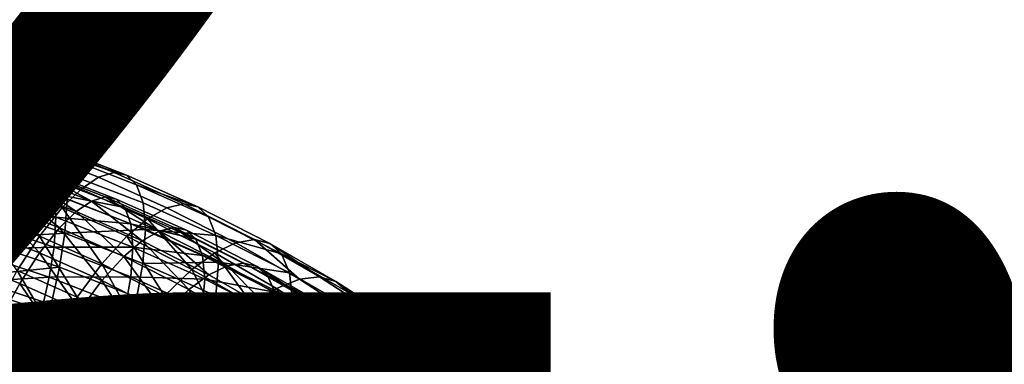
# Model space of a CAD drawing. Units: metres. Extents: x -9 to 2.1, y 0.3 to 4.9.
# Drawn here: x -1.4 to -1.3, y 1.5 to 1.5 of the extents above; entities that cross this region are included whole.
import ezdxf

# ---------------------------------------------------------------- set-up
doc = ezdxf.new("R2010")
doc.units = ezdxf.units.M
doc.linetypes.add('AUSGEZOGEN', pattern=[0])
doc.layers.add('Text Allgemein', color=7, linetype='AUSGEZOGEN', lineweight=25)
doc.layers.add('Vorh. Geländer', color=254, linetype='AUSGEZOGEN', lineweight=13)
doc.styles.add('ARIAL', font='ARIAL.TTF')

msp = doc.modelspace()

# ---------------------------------------------------------------- linework, layer by layer
at = {"layer": 'Vorh. Geländer', "color": 9, "linetype": 'AUSGEZOGEN', "lineweight": 25, "transparency": 33554687}
for points in [[(-1.37035, 1.53337, 1.2529), (-1.36086, 1.53023, 1.25027), (-1.36243, 1.52961, 1.24579), (-1.37171, 1.53268, 1.24837)], [(-1.37171, 1.53268, 1.24837), (-1.36243, 1.52961, 1.24579), (-1.36422, 1.52816, 1.2416)], [(-1.36924, 1.53321, 1.25747), (-1.35957, 1.53, 1.25478), (-1.36086, 1.53023, 1.25027), (-1.37035, 1.53337, 1.2529)], [(-1.36839, 1.5322, 1.26204), (-1.35858, 1.52895, 1.25931), (-1.35957, 1.53, 1.25478), (-1.36924, 1.53321, 1.25747)], [(-1.36779, 1.53016, 1.2668), (-1.35858, 1.52895, 1.25931), (-1.36839, 1.5322, 1.26204)], [(-1.37113, 1.5305, 1.25327), (-1.36176, 1.52739, 1.25067), (-1.36315, 1.52685, 1.24673), (-1.37232, 1.52989, 1.24928)], [(-1.37015, 1.53035, 1.2573), (-1.36062, 1.5272, 1.25465), (-1.36176, 1.52739, 1.25067), (-1.37113, 1.5305, 1.25327)], [(-1.36939, 1.52946, 1.26133), (-1.36062, 1.5272, 1.25465), (-1.37015, 1.53035, 1.2573)], [(-1.36779, 1.53016, 1.2668), (-1.3579, 1.52688, 1.26405), (-1.35858, 1.52895, 1.25931)], [(-1.36758, 1.52713, 1.27123), (-1.3579, 1.52688, 1.26405), (-1.36779, 1.53016, 1.2668)], [(-1.36086, 1.53023, 1.25027), (-1.35226, 1.52689, 1.24746), (-1.35403, 1.52635, 1.24306), (-1.36243, 1.52961, 1.24579)], [(-1.35957, 1.53, 1.25478), (-1.35226, 1.52689, 1.24746), (-1.36086, 1.53023, 1.25027)], [(-1.36939, 1.52946, 1.26133), (-1.35975, 1.52627, 1.25865), (-1.36062, 1.5272, 1.25465)], [(-1.36887, 1.52767, 1.26553), (-1.35975, 1.52627, 1.25865), (-1.36939, 1.52946, 1.26133)], [(-1.36243, 1.52961, 1.24579), (-1.35403, 1.52635, 1.24306), (-1.35604, 1.52499, 1.23893), (-1.36422, 1.52816, 1.2416)], [(-1.35957, 1.53, 1.25478), (-1.35082, 1.5266, 1.25193), (-1.35226, 1.52689, 1.24746)], [(-1.35858, 1.52895, 1.25931), (-1.35082, 1.5266, 1.25193), (-1.35957, 1.53, 1.25478)], [(-1.35858, 1.52895, 1.25931), (-1.3497, 1.5255, 1.25642), (-1.35082, 1.5266, 1.25193)], [(-1.3579, 1.52688, 1.26405), (-1.34893, 1.5234, 1.26112), (-1.3497, 1.5255, 1.25642), (-1.35858, 1.52895, 1.25931)], [(-1.36422, 1.52816, 1.2416), (-1.35821, 1.52287, 1.23527), (-1.36615, 1.52596, 1.23786)], [(-1.36422, 1.52816, 1.2416), (-1.35604, 1.52499, 1.23893), (-1.35821, 1.52287, 1.23527)], [(-1.36887, 1.52767, 1.26553), (-1.35914, 1.52445, 1.26282), (-1.35975, 1.52627, 1.25865)], [(-1.36869, 1.52499, 1.26943), (-1.35914, 1.52445, 1.26282), (-1.36887, 1.52767, 1.26553)], [(-1.3678, 1.52321, 1.27505), (-1.35765, 1.52384, 1.26847), (-1.36758, 1.52713, 1.27123)], [(-1.36758, 1.52713, 1.27123), (-1.35765, 1.52384, 1.26847), (-1.3579, 1.52688, 1.26405)], [(-1.36315, 1.52685, 1.24673), (-1.35661, 1.52242, 1.24038), (-1.36473, 1.52557, 1.24303)], [(-1.36176, 1.52739, 1.25067), (-1.35483, 1.52362, 1.24402), (-1.36315, 1.52685, 1.24673)], [(-1.36315, 1.52685, 1.24673), (-1.35483, 1.52362, 1.24402), (-1.35661, 1.52242, 1.24038)], [(-1.36176, 1.52739, 1.25067), (-1.35327, 1.5241, 1.24791), (-1.35483, 1.52362, 1.24402)], [(-1.36062, 1.5272, 1.25465), (-1.352, 1.52385, 1.25184), (-1.35327, 1.5241, 1.24791), (-1.36176, 1.52739, 1.25067)], [(-1.35975, 1.52627, 1.25865), (-1.35102, 1.52288, 1.2558), (-1.352, 1.52385, 1.25184), (-1.36062, 1.5272, 1.25465)], [(-1.35765, 1.52384, 1.26847), (-1.34866, 1.52035, 1.26554), (-1.34893, 1.5234, 1.26112), (-1.3579, 1.52688, 1.26405)], [(-1.35226, 1.52689, 1.24746), (-1.34425, 1.52331, 1.24446), (-1.3462, 1.52285, 1.24012), (-1.35403, 1.52635, 1.24306)], [(-1.35082, 1.5266, 1.25193), (-1.34266, 1.52296, 1.24887), (-1.34425, 1.52331, 1.24446), (-1.35226, 1.52689, 1.24746)], [(-1.36615, 1.52596, 1.23786), (-1.36081, 1.51959, 1.23174), (-1.36847, 1.52256, 1.23424)], [(-1.36473, 1.52557, 1.24303), (-1.35852, 1.52056, 1.23715), (-1.36642, 1.52363, 1.23973)], [(-1.36615, 1.52596, 1.23786), (-1.35821, 1.52287, 1.23527), (-1.36081, 1.51959, 1.23174)], [(-1.36473, 1.52557, 1.24303), (-1.35661, 1.52242, 1.24038), (-1.35852, 1.52056, 1.23715)], [(-1.35914, 1.52445, 1.26282), (-1.35102, 1.52288, 1.2558), (-1.35975, 1.52627, 1.25865)], [(-1.35403, 1.52635, 1.24306), (-1.3462, 1.52285, 1.24012), (-1.34842, 1.52158, 1.23608), (-1.35604, 1.52499, 1.23893)], [(-1.3497, 1.5255, 1.25642), (-1.34266, 1.52296, 1.24887), (-1.35082, 1.5266, 1.25193)], [(-1.36888, 1.52154, 1.2728), (-1.35893, 1.52176, 1.26672), (-1.36869, 1.52499, 1.26943)], [(-1.36869, 1.52499, 1.26943), (-1.35893, 1.52176, 1.26672), (-1.35914, 1.52445, 1.26282)], [(-1.35914, 1.52445, 1.26282), (-1.35034, 1.52102, 1.25995), (-1.35102, 1.52288, 1.2558)], [(-1.35893, 1.52176, 1.26672), (-1.35034, 1.52102, 1.25995), (-1.35914, 1.52445, 1.26282)], [(-1.35604, 1.52499, 1.23893), (-1.34842, 1.52158, 1.23608), (-1.35081, 1.51957, 1.2325), (-1.35821, 1.52287, 1.23527)], [(-1.3497, 1.5255, 1.25642), (-1.34143, 1.52181, 1.25332), (-1.34266, 1.52296, 1.24887)], [(-1.34893, 1.5234, 1.26112), (-1.34058, 1.51967, 1.258), (-1.34143, 1.52181, 1.25332), (-1.3497, 1.5255, 1.25642)], [(-1.36642, 1.52363, 1.23973), (-1.36081, 1.51766, 1.23404), (-1.36847, 1.52064, 1.23654)], [(-1.3678, 1.52321, 1.27505), (-1.35791, 1.51994, 1.2723), (-1.35765, 1.52384, 1.26847)], [(-1.36642, 1.52363, 1.23973), (-1.35852, 1.52056, 1.23715), (-1.36081, 1.51766, 1.23404)], [(-1.35791, 1.51994, 1.2723), (-1.34866, 1.52035, 1.26554), (-1.35765, 1.52384, 1.26847)], [(-1.35483, 1.52362, 1.24402), (-1.34904, 1.51905, 1.23755), (-1.35661, 1.52242, 1.24038)], [(-1.35327, 1.5241, 1.24791), (-1.34708, 1.52016, 1.24112), (-1.35483, 1.52362, 1.24402)], [(-1.35483, 1.52362, 1.24402), (-1.34708, 1.52016, 1.24112), (-1.34904, 1.51905, 1.23755)], [(-1.35327, 1.5241, 1.24791), (-1.34536, 1.52057, 1.24494), (-1.34708, 1.52016, 1.24112)], [(-1.352, 1.52385, 1.25184), (-1.34396, 1.52026, 1.24883), (-1.34536, 1.52057, 1.24494), (-1.35327, 1.5241, 1.24791)], [(-1.35102, 1.52288, 1.2558), (-1.34288, 1.51924, 1.25275), (-1.34396, 1.52026, 1.24883), (-1.352, 1.52385, 1.25184)], [(-1.34866, 1.52035, 1.26554), (-1.34058, 1.51967, 1.258), (-1.34893, 1.5234, 1.26112)], [(-1.34425, 1.52331, 1.24446), (-1.33614, 1.51919, 1.24101), (-1.33827, 1.51882, 1.23674), (-1.3462, 1.52285, 1.24012)], [(-1.34266, 1.52296, 1.24887), (-1.3344, 1.51876, 1.24535), (-1.33614, 1.51919, 1.24101), (-1.34425, 1.52331, 1.24446)], [(-1.36847, 1.52256, 1.23424), (-1.36081, 1.51959, 1.23174), (-1.36337, 1.51563, 1.22916)], [(-1.36833, 1.51927, 1.27765), (-1.35791, 1.51994, 1.2723), (-1.3678, 1.52321, 1.27505)], [(-1.35821, 1.52287, 1.23527), (-1.35368, 1.51641, 1.22907), (-1.36081, 1.51959, 1.23174)], [(-1.35661, 1.52242, 1.24038), (-1.35115, 1.51727, 1.23439), (-1.35852, 1.52056, 1.23715)], [(-1.35821, 1.52287, 1.23527), (-1.35081, 1.51957, 1.2325), (-1.35368, 1.51641, 1.22907)], [(-1.35661, 1.52242, 1.24038), (-1.34904, 1.51905, 1.23755), (-1.35115, 1.51727, 1.23439)], [(-1.35034, 1.52102, 1.25995), (-1.34288, 1.51924, 1.25275), (-1.35102, 1.52288, 1.2558)], [(-1.3462, 1.52285, 1.24012), (-1.33827, 1.51882, 1.23674), (-1.3407, 1.51766, 1.23279), (-1.34842, 1.52158, 1.23608)], [(-1.34143, 1.52181, 1.25332), (-1.33305, 1.51755, 1.24975), (-1.3344, 1.51876, 1.24535), (-1.34266, 1.52296, 1.24887)], [(-1.36935, 1.51806, 1.27509), (-1.35915, 1.51832, 1.2701), (-1.36888, 1.52154, 1.2728)], [(-1.36888, 1.52154, 1.2728), (-1.35915, 1.51832, 1.2701), (-1.35893, 1.52176, 1.26672)], [(-1.35915, 1.51832, 1.2701), (-1.3501, 1.51833, 1.26384), (-1.35893, 1.52176, 1.26672)], [(-1.35893, 1.52176, 1.26672), (-1.3501, 1.51833, 1.26384), (-1.35034, 1.52102, 1.25995)], [(-1.34842, 1.52158, 1.23608), (-1.34332, 1.51576, 1.2293), (-1.35081, 1.51957, 1.2325)], [(-1.35034, 1.52102, 1.25995), (-1.34212, 1.51736, 1.25688), (-1.34288, 1.51924, 1.25275)], [(-1.3501, 1.51833, 1.26384), (-1.34212, 1.51736, 1.25688), (-1.35034, 1.52102, 1.25995)], [(-1.34842, 1.52158, 1.23608), (-1.3407, 1.51766, 1.23279), (-1.34332, 1.51576, 1.2293)], [(-1.34058, 1.51967, 1.258), (-1.33305, 1.51755, 1.24975), (-1.34143, 1.52181, 1.25332)], [(-1.36847, 1.52064, 1.23654), (-1.36081, 1.51766, 1.23404), (-1.36307, 1.51417, 1.23177), (-1.37047, 1.51705, 1.23418)], [(-1.36833, 1.51927, 1.27765), (-1.35852, 1.51602, 1.27492), (-1.35791, 1.51994, 1.2723)], [(-1.35852, 1.52056, 1.23715), (-1.35368, 1.51448, 1.23137), (-1.36081, 1.51766, 1.23404)], [(-1.35852, 1.52056, 1.23715), (-1.35115, 1.51727, 1.23439), (-1.35368, 1.51448, 1.23137)], [(-1.35852, 1.51602, 1.27492), (-1.34964, 1.51257, 1.27202), (-1.34894, 1.51645, 1.26937), (-1.35791, 1.51994, 1.2723)], [(-1.35791, 1.51994, 1.2723), (-1.34894, 1.51645, 1.26937), (-1.34866, 1.52035, 1.26554)], [(-1.34708, 1.52016, 1.24112), (-1.34138, 1.51515, 1.23428), (-1.34904, 1.51905, 1.23755)], [(-1.34894, 1.51645, 1.26937), (-1.34028, 1.51661, 1.2624), (-1.34866, 1.52035, 1.26554)], [(-1.34866, 1.52035, 1.26554), (-1.34028, 1.51661, 1.2624), (-1.34058, 1.51967, 1.258)], [(-1.34536, 1.52057, 1.24494), (-1.33924, 1.51618, 1.23777), (-1.34708, 1.52016, 1.24112)], [(-1.34708, 1.52016, 1.24112), (-1.33924, 1.51618, 1.23777), (-1.34138, 1.51515, 1.23428)], [(-1.34536, 1.52057, 1.24494), (-1.33736, 1.5165, 1.24153), (-1.33924, 1.51618, 1.23777)], [(-1.34396, 1.52026, 1.24883), (-1.33582, 1.51612, 1.24536), (-1.33736, 1.5165, 1.24153), (-1.34536, 1.52057, 1.24494)], [(-1.34288, 1.51924, 1.25275), (-1.33463, 1.51506, 1.24924), (-1.33582, 1.51612, 1.24536), (-1.34396, 1.52026, 1.24883)], [(-1.36917, 1.51494, 1.2795), (-1.35852, 1.51602, 1.27492), (-1.36833, 1.51927, 1.27765)], [(-1.36081, 1.51959, 1.23174), (-1.3565, 1.51257, 1.22659), (-1.36337, 1.51563, 1.22916)], [(-1.36081, 1.51959, 1.23174), (-1.35368, 1.51641, 1.22907), (-1.3565, 1.51257, 1.22659)], [(-1.35081, 1.51957, 1.2325), (-1.34646, 1.51274, 1.22599), (-1.35368, 1.51641, 1.22907)], [(-1.34904, 1.51905, 1.23755), (-1.34369, 1.51348, 1.23121), (-1.35115, 1.51727, 1.23439)], [(-1.35081, 1.51957, 1.2325), (-1.34332, 1.51576, 1.2293), (-1.34646, 1.51274, 1.22599)], [(-1.34904, 1.51905, 1.23755), (-1.34138, 1.51515, 1.23428), (-1.34369, 1.51348, 1.23121)], [(-1.34212, 1.51736, 1.25688), (-1.33381, 1.51314, 1.25333), (-1.33463, 1.51506, 1.24924), (-1.34288, 1.51924, 1.25275)], [(-1.33827, 1.51882, 1.23674), (-1.33099, 1.51464, 1.23323), (-1.33361, 1.51358, 1.22936), (-1.3407, 1.51766, 1.23279)], [(-1.34058, 1.51967, 1.258), (-1.33212, 1.51538, 1.25439), (-1.33305, 1.51755, 1.24975)], [(-1.34028, 1.51661, 1.2624), (-1.33212, 1.51538, 1.25439), (-1.34058, 1.51967, 1.258)], [(-1.33614, 1.51919, 1.24101), (-1.33099, 1.51464, 1.23323), (-1.33827, 1.51882, 1.23674)], [(-1.33614, 1.51919, 1.24101), (-1.32869, 1.5149, 1.23741), (-1.33099, 1.51464, 1.23323)], [(-1.3344, 1.51876, 1.24535), (-1.32869, 1.5149, 1.23741), (-1.33614, 1.51919, 1.24101)], [(-1.3344, 1.51876, 1.24535), (-1.32681, 1.5144, 1.24168), (-1.32869, 1.5149, 1.23741)], [(-1.33305, 1.51755, 1.24975), (-1.32681, 1.5144, 1.24168), (-1.3344, 1.51876, 1.24535)], [(-1.37009, 1.51424, 1.27673), (-1.3597, 1.51487, 1.27241), (-1.36935, 1.51806, 1.27509)], [(-1.36935, 1.51806, 1.27509), (-1.3597, 1.51487, 1.27241), (-1.35915, 1.51832, 1.2701)], [(-1.36081, 1.51766, 1.23404), (-1.35617, 1.51109, 1.22918), (-1.36307, 1.51417, 1.23177)], [(-1.36081, 1.51766, 1.23404), (-1.35368, 1.51448, 1.23137), (-1.35617, 1.51109, 1.22918)], [(-1.3597, 1.51487, 1.27241), (-1.35035, 1.5149, 1.26723), (-1.35915, 1.51832, 1.2701)], [(-1.35915, 1.51832, 1.2701), (-1.35035, 1.5149, 1.26723), (-1.3501, 1.51833, 1.26384)], [(-1.35035, 1.5149, 1.26723), (-1.34186, 1.51466, 1.26076), (-1.3501, 1.51833, 1.26384)], [(-1.3501, 1.51833, 1.26384), (-1.34186, 1.51466, 1.26076), (-1.34212, 1.51736, 1.25688)], [(-1.3407, 1.51766, 1.23279), (-1.33643, 1.5118, 1.22598), (-1.34332, 1.51576, 1.2293)], [(-1.3407, 1.51766, 1.23279), (-1.33361, 1.51358, 1.22936), (-1.33643, 1.5118, 1.22598)], [(-1.37047, 1.51705, 1.23418), (-1.36307, 1.51417, 1.23177), (-1.36516, 1.51032, 1.23039)], [(-1.35115, 1.51727, 1.23439), (-1.34646, 1.51081, 1.22829), (-1.35368, 1.51448, 1.23137)], [(-1.35115, 1.51727, 1.23439), (-1.34369, 1.51348, 1.23121), (-1.34646, 1.51081, 1.22829)], [(-1.34894, 1.51645, 1.26937), (-1.34059, 1.51273, 1.26625), (-1.34028, 1.51661, 1.2624)], [(-1.34186, 1.51466, 1.26076), (-1.33381, 1.51314, 1.25333), (-1.34212, 1.51736, 1.25688)], [(-1.34059, 1.51273, 1.26625), (-1.33179, 1.5123, 1.25878), (-1.34028, 1.51661, 1.2624)], [(-1.34028, 1.51661, 1.2624), (-1.33179, 1.5123, 1.25878), (-1.33212, 1.51538, 1.25439)], [(-1.33736, 1.5165, 1.24153), (-1.33, 1.51227, 1.23798), (-1.33204, 1.51203, 1.23429), (-1.33924, 1.51618, 1.23777)], [(-1.33582, 1.51612, 1.24536), (-1.33, 1.51227, 1.23798), (-1.33736, 1.5165, 1.24153)], [(-1.33305, 1.51755, 1.24975), (-1.32536, 1.51313, 1.24603), (-1.32681, 1.5144, 1.24168)], [(-1.33212, 1.51538, 1.25439), (-1.32435, 1.51091, 1.25064), (-1.32536, 1.51313, 1.24603), (-1.33305, 1.51755, 1.24975)], [(-1.36917, 1.51494, 1.2795), (-1.35949, 1.51174, 1.27681), (-1.35852, 1.51602, 1.27492)], [(-1.36337, 1.51563, 1.22916), (-1.35911, 1.5083, 1.22512), (-1.36574, 1.51126, 1.2276)], [(-1.36337, 1.51563, 1.22916), (-1.3565, 1.51257, 1.22659), (-1.35911, 1.5083, 1.22512)], [(-1.35949, 1.51174, 1.27681), (-1.34964, 1.51257, 1.27202), (-1.35852, 1.51602, 1.27492)], [(-1.35368, 1.51641, 1.22907), (-1.34954, 1.50903, 1.22363), (-1.3565, 1.51257, 1.22659)], [(-1.35368, 1.51641, 1.22907), (-1.34646, 1.51274, 1.22599), (-1.34954, 1.50903, 1.22363)], [(-1.34964, 1.51257, 1.27202), (-1.34059, 1.51273, 1.26625), (-1.34894, 1.51645, 1.26937)], [(-1.34332, 1.51576, 1.2293), (-1.33983, 1.50892, 1.22279), (-1.34646, 1.51274, 1.22599)], [(-1.34332, 1.51576, 1.2293), (-1.33643, 1.5118, 1.22598), (-1.33983, 1.50892, 1.22279)], [(-1.33924, 1.51618, 1.23777), (-1.33435, 1.51111, 1.23089), (-1.34138, 1.51515, 1.23428)], [(-1.33924, 1.51618, 1.23777), (-1.33204, 1.51203, 1.23429), (-1.33435, 1.51111, 1.23089)], [(-1.33582, 1.51612, 1.24536), (-1.32835, 1.51182, 1.24175), (-1.33, 1.51227, 1.23798)], [(-1.33463, 1.51506, 1.24924), (-1.32835, 1.51182, 1.24175), (-1.33582, 1.51612, 1.24536)], [(-1.33179, 1.5123, 1.25878), (-1.324, 1.50781, 1.25502), (-1.32435, 1.51091, 1.25064), (-1.33212, 1.51538, 1.25439)], [(-1.37107, 1.51024, 1.27763), (-1.36055, 1.51109, 1.27408), (-1.37009, 1.51424, 1.27673)], [(-1.37029, 1.5104, 1.28052), (-1.36078, 1.50726, 1.27788), (-1.35949, 1.51174, 1.27681), (-1.36917, 1.51494, 1.2795)], [(-1.37009, 1.51424, 1.27673), (-1.36055, 1.51109, 1.27408), (-1.3597, 1.51487, 1.27241)], [(-1.36055, 1.51109, 1.27408), (-1.35096, 1.51147, 1.26956), (-1.3597, 1.51487, 1.27241)], [(-1.3597, 1.51487, 1.27241), (-1.35096, 1.51147, 1.26956), (-1.35035, 1.5149, 1.26723)], [(-1.35368, 1.51448, 1.23137), (-1.34918, 1.50754, 1.2262), (-1.35617, 1.51109, 1.22918)], [(-1.35368, 1.51448, 1.23137), (-1.34646, 1.51081, 1.22829), (-1.34918, 1.50754, 1.2262)], [(-1.35096, 1.51147, 1.26956), (-1.34213, 1.51123, 1.26415), (-1.35035, 1.5149, 1.26723)], [(-1.35035, 1.5149, 1.26723), (-1.34213, 1.51123, 1.26415), (-1.34186, 1.51466, 1.26076)], [(-1.34138, 1.51515, 1.23428), (-1.33435, 1.51111, 1.23089), (-1.33684, 1.50954, 1.2279), (-1.34369, 1.51348, 1.23121)], [(-1.34213, 1.51123, 1.26415), (-1.33352, 1.51042, 1.25721), (-1.34186, 1.51466, 1.26076)], [(-1.34186, 1.51466, 1.26076), (-1.33352, 1.51042, 1.25721), (-1.33381, 1.51314, 1.25333)], [(-1.33463, 1.51506, 1.24924), (-1.32707, 1.5107, 1.24558), (-1.32835, 1.51182, 1.24175)], [(-1.33381, 1.51314, 1.25333), (-1.32707, 1.5107, 1.24558), (-1.33463, 1.51506, 1.24924)], [(-1.33099, 1.51464, 1.23323), (-1.32408, 1.51016, 1.22948), (-1.32689, 1.50923, 1.22571), (-1.33361, 1.51358, 1.22936)], [(-1.32869, 1.5149, 1.23741), (-1.32161, 1.51033, 1.23357), (-1.32408, 1.51016, 1.22948), (-1.33099, 1.51464, 1.23323)], [(-1.32681, 1.5144, 1.24168), (-1.32161, 1.51033, 1.23357), (-1.32869, 1.5149, 1.23741)], [(-1.32681, 1.5144, 1.24168), (-1.3196, 1.50974, 1.23777), (-1.32161, 1.51033, 1.23357)], [(-1.32536, 1.51313, 1.24603), (-1.3196, 1.50974, 1.23777), (-1.32681, 1.5144, 1.24168)], [(-1.36307, 1.51417, 1.23177), (-1.35847, 1.50733, 1.22789), (-1.36516, 1.51032, 1.23039)], [(-1.36307, 1.51417, 1.23177), (-1.35617, 1.51109, 1.22918), (-1.35847, 1.50733, 1.22789)], [(-1.34369, 1.51348, 1.23121), (-1.33983, 1.50699, 1.22509), (-1.34646, 1.51081, 1.22829)], [(-1.34369, 1.51348, 1.23121), (-1.33684, 1.50954, 1.2279), (-1.33983, 1.50699, 1.22509)], [(-1.33361, 1.51358, 1.22936), (-1.3299, 1.50758, 1.22243), (-1.33643, 1.5118, 1.22598)], [(-1.33381, 1.51314, 1.25333), (-1.32618, 1.50874, 1.24965), (-1.32707, 1.5107, 1.24558)], [(-1.33352, 1.51042, 1.25721), (-1.32587, 1.50602, 1.25351), (-1.32618, 1.50874, 1.24965), (-1.33381, 1.51314, 1.25333)], [(-1.33361, 1.51358, 1.22936), (-1.32689, 1.50923, 1.22571), (-1.3299, 1.50758, 1.22243)], [(-1.32536, 1.51313, 1.24603), (-1.31805, 1.5084, 1.24207), (-1.3196, 1.50974, 1.23777)], [(-1.32435, 1.51091, 1.25064), (-1.31698, 1.50613, 1.24664), (-1.31805, 1.5084, 1.24207), (-1.32536, 1.51313, 1.24603)], [(-1.35949, 1.51174, 1.27681), (-1.35073, 1.50833, 1.27396), (-1.34964, 1.51257, 1.27202)], [(-1.3565, 1.51257, 1.22659), (-1.35241, 1.5049, 1.22226), (-1.35911, 1.5083, 1.22512)], [(-1.3565, 1.51257, 1.22659), (-1.34954, 1.50903, 1.22363), (-1.35241, 1.5049, 1.22226)], [(-1.35073, 1.50833, 1.27396), (-1.34135, 1.50888, 1.26892), (-1.34964, 1.51257, 1.27202)], [(-1.34964, 1.51257, 1.27202), (-1.34135, 1.50888, 1.26892), (-1.34059, 1.51273, 1.26625)], [(-1.34646, 1.51274, 1.22599), (-1.34316, 1.50536, 1.22054), (-1.34954, 1.50903, 1.22363)], [(-1.34646, 1.51274, 1.22599), (-1.33983, 1.50892, 1.22279), (-1.34316, 1.50536, 1.22054)], [(-1.34135, 1.50888, 1.26892), (-1.33213, 1.50843, 1.26264), (-1.34059, 1.51273, 1.26625)], [(-1.34059, 1.51273, 1.26625), (-1.33213, 1.50843, 1.26264), (-1.33179, 1.5123, 1.25878)], [(-1.33204, 1.51203, 1.23429), (-1.3252, 1.50761, 1.23058), (-1.32767, 1.50678, 1.22726), (-1.33435, 1.51111, 1.23089)], [(-1.33213, 1.50843, 1.26264), (-1.324, 1.50781, 1.25502), (-1.33179, 1.5123, 1.25878)], [(-1.33, 1.51227, 1.23798), (-1.32302, 1.50775, 1.23419), (-1.3252, 1.50761, 1.23058), (-1.33204, 1.51203, 1.23429)], [(-1.32835, 1.51182, 1.24175), (-1.32125, 1.50723, 1.2379), (-1.32302, 1.50775, 1.23419), (-1.33, 1.51227, 1.23798)], [(-1.37107, 1.51024, 1.27763), (-1.36169, 1.50714, 1.27503), (-1.36055, 1.51109, 1.27408)], [(-1.36574, 1.51126, 1.2276), (-1.35911, 1.5083, 1.22512), (-1.3613, 1.50411, 1.22464), (-1.36773, 1.50697, 1.22704)], [(-1.36169, 1.50714, 1.27503), (-1.35192, 1.50773, 1.27127), (-1.36055, 1.51109, 1.27408)], [(-1.36078, 1.50726, 1.27788), (-1.35073, 1.50833, 1.27396), (-1.35949, 1.51174, 1.27681)], [(-1.36055, 1.51109, 1.27408), (-1.35192, 1.50773, 1.27127), (-1.35096, 1.51147, 1.26956)], [(-1.35617, 1.51109, 1.22918), (-1.3517, 1.50389, 1.225), (-1.35847, 1.50733, 1.22789)], [(-1.35617, 1.51109, 1.22918), (-1.34918, 1.50754, 1.2262), (-1.3517, 1.50389, 1.225)], [(-1.35192, 1.50773, 1.27127), (-1.34281, 1.50784, 1.26651), (-1.35096, 1.51147, 1.26956)], [(-1.35096, 1.51147, 1.26956), (-1.34281, 1.50784, 1.26651), (-1.34213, 1.51123, 1.26415)], [(-1.34281, 1.50784, 1.26651), (-1.33456, 1.50365, 1.263), (-1.33382, 1.50701, 1.26061), (-1.34213, 1.51123, 1.26415)], [(-1.34213, 1.51123, 1.26415), (-1.33382, 1.50701, 1.26061), (-1.33352, 1.51042, 1.25721)], [(-1.33643, 1.5118, 1.22598), (-1.3299, 1.50758, 1.22243), (-1.33353, 1.50485, 1.21937), (-1.33983, 1.50892, 1.22279)], [(-1.33435, 1.51111, 1.23089), (-1.33033, 1.50533, 1.22437), (-1.33684, 1.50954, 1.2279)], [(-1.33435, 1.51111, 1.23089), (-1.32767, 1.50678, 1.22726), (-1.33033, 1.50533, 1.22437)], [(-1.32707, 1.5107, 1.24558), (-1.31988, 1.50605, 1.24168), (-1.32125, 1.50723, 1.2379), (-1.32835, 1.51182, 1.24175)], [(-1.324, 1.50781, 1.25502), (-1.31698, 1.50613, 1.24664), (-1.32435, 1.51091, 1.25064)], [(-1.37224, 1.50627, 1.27777), (-1.36304, 1.50323, 1.27522), (-1.36169, 1.50714, 1.27503), (-1.37107, 1.51024, 1.27763)], [(-1.37161, 1.5059, 1.28068), (-1.36078, 1.50726, 1.27788), (-1.37029, 1.5104, 1.28052)], [(-1.36516, 1.51032, 1.23039), (-1.35847, 1.50733, 1.22789), (-1.3604, 1.50363, 1.22746), (-1.36691, 1.50654, 1.2299)], [(-1.34646, 1.51081, 1.22829), (-1.34276, 1.50385, 1.22311), (-1.34918, 1.50754, 1.2262)], [(-1.34646, 1.51081, 1.22829), (-1.33983, 1.50699, 1.22509), (-1.34276, 1.50385, 1.22311)], [(-1.33382, 1.50701, 1.26061), (-1.32587, 1.50602, 1.25351), (-1.33352, 1.51042, 1.25721)], [(-1.32618, 1.50874, 1.24965), (-1.31893, 1.50405, 1.24571), (-1.31988, 1.50605, 1.24168), (-1.32707, 1.5107, 1.24558)], [(-1.32408, 1.51016, 1.22948), (-1.31738, 1.5053, 1.22539), (-1.32036, 1.50449, 1.22174), (-1.32689, 1.50923, 1.22571)], [(-1.32161, 1.51033, 1.23357), (-1.31476, 1.50535, 1.22939), (-1.31738, 1.5053, 1.22539), (-1.32408, 1.51016, 1.22948)], [(-1.3196, 1.50974, 1.23777), (-1.31476, 1.50535, 1.22939), (-1.32161, 1.51033, 1.23357)], [(-1.3196, 1.50974, 1.23777), (-1.31262, 1.50467, 1.23352), (-1.31476, 1.50535, 1.22939)], [(-1.31805, 1.5084, 1.24207), (-1.31097, 1.50326, 1.23775), (-1.31262, 1.50467, 1.23352), (-1.3196, 1.50974, 1.23777)], [(-1.34954, 1.50903, 1.22363), (-1.34625, 1.50135, 1.21929), (-1.35241, 1.5049, 1.22226)], [(-1.35073, 1.50833, 1.27396), (-1.34256, 1.50469, 1.2709), (-1.34135, 1.50888, 1.26892)], [(-1.34954, 1.50903, 1.22363), (-1.34316, 1.50536, 1.22054), (-1.34625, 1.50135, 1.21929)], [(-1.33983, 1.50892, 1.22279), (-1.33709, 1.50143, 1.21725), (-1.34316, 1.50536, 1.22054)], [(-1.34256, 1.50469, 1.2709), (-1.33297, 1.50462, 1.26535), (-1.34135, 1.50888, 1.26892)], [(-1.34135, 1.50888, 1.26892), (-1.33297, 1.50462, 1.26535), (-1.33213, 1.50843, 1.26264)], [(-1.33684, 1.50954, 1.2279), (-1.33033, 1.50533, 1.22437), (-1.33353, 1.50292, 1.22167), (-1.33983, 1.50699, 1.22509)], [(-1.33983, 1.50892, 1.22279), (-1.33353, 1.50485, 1.21937), (-1.33709, 1.50143, 1.21725)], [(-1.32689, 1.50923, 1.22571), (-1.32357, 1.50298, 1.21858), (-1.3299, 1.50758, 1.22243)], [(-1.32689, 1.50923, 1.22571), (-1.32036, 1.50449, 1.22174), (-1.32357, 1.50298, 1.21858)], [(-1.32587, 1.50602, 1.25351), (-1.31893, 1.50405, 1.24571), (-1.32618, 1.50874, 1.24965)], [(-1.36169, 1.50714, 1.27503), (-1.3532, 1.50384, 1.27226), (-1.35192, 1.50773, 1.27127)], [(-1.35911, 1.5083, 1.22512), (-1.3548, 1.5008, 1.22187), (-1.3613, 1.50411, 1.22464)], [(-1.36078, 1.50726, 1.27788), (-1.35218, 1.50392, 1.27508), (-1.35073, 1.50833, 1.27396)], [(-1.35911, 1.5083, 1.22512), (-1.35241, 1.5049, 1.22226), (-1.3548, 1.5008, 1.22187)], [(-1.3532, 1.50384, 1.27226), (-1.34387, 1.50414, 1.26826), (-1.35192, 1.50773, 1.27127)], [(-1.35218, 1.50392, 1.27508), (-1.34256, 1.50469, 1.2709), (-1.35073, 1.50833, 1.27396)], [(-1.35192, 1.50773, 1.27127), (-1.34387, 1.50414, 1.26826), (-1.34281, 1.50784, 1.26651)], [(-1.34918, 1.50754, 1.2262), (-1.34549, 1.50032, 1.222), (-1.3517, 1.50389, 1.225)], [(-1.34918, 1.50754, 1.2262), (-1.34276, 1.50385, 1.22311), (-1.34549, 1.50032, 1.222)], [(-1.34387, 1.50414, 1.26826), (-1.33456, 1.50365, 1.263), (-1.34281, 1.50784, 1.26651)], [(-1.3299, 1.50758, 1.22243), (-1.32743, 1.50042, 1.21565), (-1.33353, 1.50485, 1.21937)], [(-1.33297, 1.50462, 1.26535), (-1.32437, 1.50396, 1.25889), (-1.33213, 1.50843, 1.26264)], [(-1.33213, 1.50843, 1.26264), (-1.32437, 1.50396, 1.25889), (-1.324, 1.50781, 1.25502)], [(-1.3299, 1.50758, 1.22243), (-1.32357, 1.50298, 1.21858), (-1.32743, 1.50042, 1.21565)], [(-1.3252, 1.50761, 1.23058), (-1.3212, 1.50208, 1.22332), (-1.32767, 1.50678, 1.22726)], [(-1.32302, 1.50775, 1.23419), (-1.31626, 1.50284, 1.23007), (-1.31857, 1.50279, 1.22654), (-1.3252, 1.50761, 1.23058)], [(-1.3252, 1.50761, 1.23058), (-1.31857, 1.50279, 1.22654), (-1.3212, 1.50208, 1.22332)], [(-1.32437, 1.50396, 1.25889), (-1.3166, 1.50303, 1.251), (-1.324, 1.50781, 1.25502)], [(-1.324, 1.50781, 1.25502), (-1.3166, 1.50303, 1.251), (-1.31698, 1.50613, 1.24664)], [(-1.32125, 1.50723, 1.2379), (-1.31626, 1.50284, 1.23007), (-1.32302, 1.50775, 1.23419)], [(-1.31698, 1.50613, 1.24664), (-1.31097, 1.50326, 1.23775), (-1.31805, 1.5084, 1.24207)], [(-1.37161, 1.5059, 1.28068), (-1.36232, 1.50282, 1.2781), (-1.36078, 1.50726, 1.27788)], [(-1.36691, 1.50654, 1.2299), (-1.3604, 1.50363, 1.22746), (-1.36208, 1.49986, 1.22777), (-1.36843, 1.50269, 1.23014)], [(-1.36773, 1.50697, 1.22704), (-1.3613, 1.50411, 1.22464), (-1.3632, 1.49983, 1.22498)], [(-1.36304, 1.50323, 1.27522), (-1.3532, 1.50384, 1.27226), (-1.36169, 1.50714, 1.27503)], [(-1.36232, 1.50282, 1.2781), (-1.35218, 1.50392, 1.27508), (-1.36078, 1.50726, 1.27788)], [(-1.35847, 1.50733, 1.22789), (-1.35382, 1.50029, 1.22465), (-1.3604, 1.50363, 1.22746)], [(-1.35847, 1.50733, 1.22789), (-1.3517, 1.50389, 1.225), (-1.35382, 1.50029, 1.22465)], [(-1.33983, 1.50699, 1.22509), (-1.33667, 1.49991, 1.2198), (-1.34276, 1.50385, 1.22311)], [(-1.33983, 1.50699, 1.22509), (-1.33353, 1.50292, 1.22167), (-1.33667, 1.49991, 1.2198)], [(-1.33456, 1.50365, 1.263), (-1.32699, 1.49929, 1.25934), (-1.32619, 1.50262, 1.25693), (-1.33382, 1.50701, 1.26061)], [(-1.33382, 1.50701, 1.26061), (-1.32619, 1.50262, 1.25693), (-1.32587, 1.50602, 1.25351)], [(-1.32767, 1.50678, 1.22726), (-1.32402, 1.50075, 1.22053), (-1.33033, 1.50533, 1.22437)], [(-1.32767, 1.50678, 1.22726), (-1.3212, 1.50208, 1.22332), (-1.32402, 1.50075, 1.22053)], [(-1.32125, 1.50723, 1.2379), (-1.31437, 1.50224, 1.23371), (-1.31626, 1.50284, 1.23007)], [(-1.31988, 1.50605, 1.24168), (-1.31292, 1.50099, 1.23744), (-1.31437, 1.50224, 1.23371), (-1.32125, 1.50723, 1.2379)], [(-1.37358, 1.50234, 1.27716), (-1.36304, 1.50323, 1.27522), (-1.37224, 1.50627, 1.27777)], [(-1.37313, 1.50145, 1.27999), (-1.36232, 1.50282, 1.2781), (-1.37161, 1.5059, 1.28068)], [(-1.34316, 1.50536, 1.22054), (-1.3404, 1.49757, 1.21611), (-1.34625, 1.50135, 1.21929)], [(-1.34316, 1.50536, 1.22054), (-1.33709, 1.50143, 1.21725), (-1.3404, 1.49757, 1.21611)], [(-1.33033, 1.50533, 1.22437), (-1.32743, 1.49849, 1.21795), (-1.33353, 1.50292, 1.22167)], [(-1.33033, 1.50533, 1.22437), (-1.32402, 1.50075, 1.22053), (-1.32743, 1.49849, 1.21795)], [(-1.32619, 1.50262, 1.25693), (-1.3186, 1.50131, 1.24956), (-1.32587, 1.50602, 1.25351)], [(-1.32587, 1.50602, 1.25351), (-1.3186, 1.50131, 1.24956), (-1.31893, 1.50405, 1.24571)], [(-1.31738, 1.5053, 1.22539), (-1.31437, 1.49961, 1.21764), (-1.32036, 1.50449, 1.22174)], [(-1.31893, 1.50405, 1.24571), (-1.31191, 1.49895, 1.24143), (-1.31292, 1.50099, 1.23744), (-1.31988, 1.50605, 1.24168)], [(-1.31476, 1.50535, 1.22939), (-1.31122, 1.50028, 1.22119), (-1.31738, 1.5053, 1.22539)], [(-1.31738, 1.5053, 1.22539), (-1.31122, 1.50028, 1.22119), (-1.31437, 1.49961, 1.21764)], [(-1.31698, 1.50613, 1.24664), (-1.30983, 1.50094, 1.24228), (-1.31097, 1.50326, 1.23775)], [(-1.3166, 1.50303, 1.251), (-1.30983, 1.50094, 1.24228), (-1.31698, 1.50613, 1.24664)], [(-1.31476, 1.50535, 1.22939), (-1.30846, 1.50022, 1.22509), (-1.31122, 1.50028, 1.22119)], [(-1.31262, 1.50467, 1.23352), (-1.30846, 1.50022, 1.22509), (-1.31476, 1.50535, 1.22939)], [(-1.35241, 1.5049, 1.22226), (-1.34883, 1.49737, 1.21898), (-1.3548, 1.5008, 1.22187)], [(-1.35241, 1.5049, 1.22226), (-1.34625, 1.50135, 1.21929), (-1.34883, 1.49737, 1.21898)]]:
    msp.add_3dface(points, dxfattribs=at)

# ---------------------------------------------------------------- texts
at = {"layer": 'Text Allgemein', "color": 7, "linetype": 'AUSGEZOGEN', "lineweight": 25, "transparency": 33554687, "insert": (-2.39103, 1.67374), "char_height": 0.18, "width": 1.8151815, "attachment_point": 1, "line_spacing_factor": 1.024096, "style": 'ARIAL'}
msp.add_mtext('\\A1;{\\fArial|i0|b0;\\H0.180000;\\W0.833333;\\C7;TURM FCR2,2/2,0}\\P{\\fArial|i0|b0;\\H0.180000;\\W0.833333;\\C1;XXXXX}\\P', dxfattribs=at)

doc.saveas('drawing.dxf')
